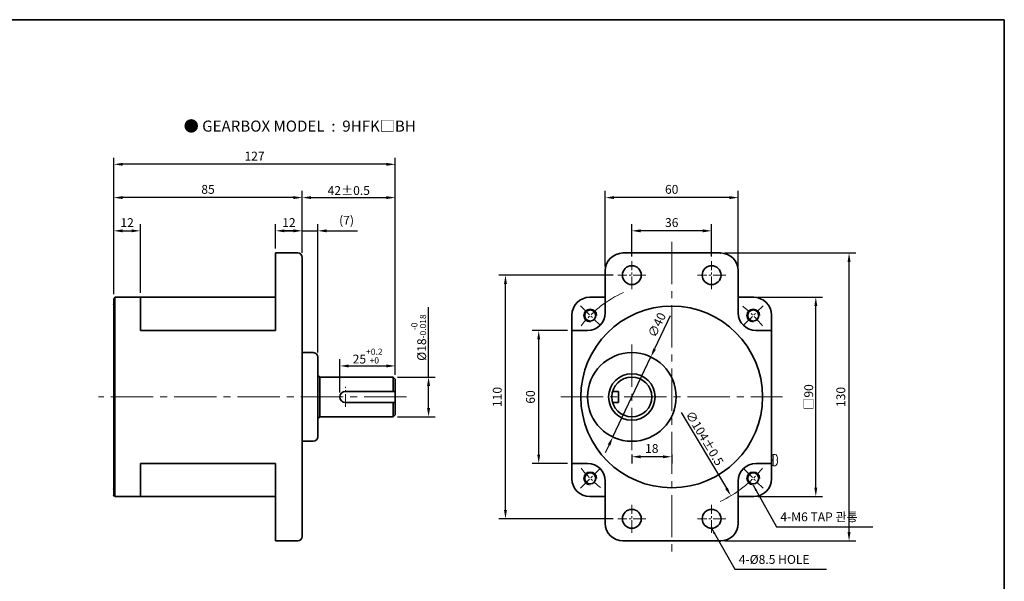
# Model space of a CAD drawing. Units: millimetres. Extents: x 808 to 1756, y -1997 to 432.
# Drawn here: x 1312 to 1756, y -157 to 96 of the extents above; entities that cross this region are included whole.
import ezdxf

# ---------------------------------------------------------------- set-up
doc = ezdxf.new("R2010")
doc.units = ezdxf.units.MM
doc.linetypes.add('CENTER2', pattern=[28.575, 19.05, -3.175, 3.175, -3.175])
for name, color, linetype, lineweight in [('DKM2_OUTLINE', 3, 'Continuous', 35), ('DKM3_CENTER', 1, 'CENTER2', 18), ('DKM5_DIM_LINE', 1, 'Continuous', 18), ('DKM7_TEXT', 2, 'Continuous', 18)]:
    doc.layers.add(name, color=color, linetype=linetype, lineweight=lineweight)
doc.styles.get("Standard").update_dxf_attribs({"font": 'romans.shx', "bigfont": 'whgtxt.shx'})
doc.dimstyles.new('DKM-A2', dxfattribs={"dimtxt": 4, "dimasz": 4, "dimexe": 3, "dimexo": 2, "dimgap": 1.2, "dimtad": 1, "dimdsep": 46, "dimtxsty": 'Standard', "dimcen": 0, "dimclrd": 1, "dimclre": 1, "dimclrt": 2, "dimazin": 2, "dimtfac": 1, "dimtmove": 0, "dimatfit": 3, "dimfxl": 1.25, "dimarcsym": 0})
doc.dimstyles.new('DKM-A3', dxfattribs={"dimtxt": 2.83, "dimasz": 2.83, "dimexe": 2.12, "dimexo": 1.42, "dimgap": 1.2, "dimtad": 1, "dimdsep": 46, "dimtxsty": 'Standard', "dimcen": 0, "dimclrd": 1, "dimclre": 1, "dimclrt": 2, "dimazin": 2, "dimtfac": 1, "dimtmove": 0, "dimatfit": 3, "dimfxl": 1.25, "dimarcsym": 0})

# ---------------------------------------------------------------- blocks, each defined once
blk = doc.blocks.new('*D142')
at = {"layer": 'Defpoints', "color": 0, "transparency": 16777216}
for p in [(1481.55, -59.86), (1481.55, -65.86), (1456.55, -73.86)]:
    blk.add_point(p, dxfattribs=at)
at = {"layer": 'DKM5_DIM_LINE', "color": 1, "lineweight": -2, "transparency": 16777216}
for p, q in [((1456.55, -71.86), (1456.55, -56.86)), ((1481.55, -63.86), (1481.55, -56.86)), ((1460.55, -59.86), (1477.55, -59.86))]:
    blk.add_line(p, q, dxfattribs=at)
at = {"layer": 'DKM5_DIM_LINE', "color": 1, "transparency": 16777216}
for points in [[(1460.55, -59.19), (1460.55, -60.53), (1456.55, -59.86)], [(1477.55, -59.19), (1477.55, -60.53), (1481.55, -59.86)]]:
    blk.add_solid(points, dxfattribs=at)
at = {"layer": 'DKM5_DIM_LINE', "color": 2, "transparency": 16777216, "insert": (1469.05, -55.39), "char_height": 4, "attachment_point": 5}
blk.add_mtext('25{\\H0.7x;\\S+0.2^ +0;}', dxfattribs=at)
blk = doc.blocks.new('*D143')
at = {"layer": 'Defpoints', "color": 0, "transparency": 16777216}
for p in [(1480.55, -64.86), (1496.55, -64.86), (1480.55, -82.86)]:
    blk.add_point(p, dxfattribs=at)
at = {"layer": 'DKM5_DIM_LINE', "color": 1, "lineweight": -2, "transparency": 16777216}
for p, q in [((1496.55, -64.86), (1496.55, -33.26)), ((1482.55, -64.86), (1499.55, -64.86)), ((1496.55, -78.86), (1496.55, -68.86)), ((1482.55, -82.86), (1499.55, -82.86))]:
    blk.add_line(p, q, dxfattribs=at)
at = {"layer": 'DKM5_DIM_LINE', "color": 1, "transparency": 16777216}
for points in [[(1495.88, -68.86), (1497.21, -68.86), (1496.55, -64.86)], [(1495.88, -78.86), (1497.21, -78.86), (1496.55, -82.86)]]:
    blk.add_solid(points, dxfattribs=at)
at = {"layer": 'DKM5_DIM_LINE', "color": 2, "transparency": 16777216, "insert": (1492.08, -47.06), "char_height": 4, "attachment_point": 5, "rotation": 90}
blk.add_mtext('%%C18{\\H0.7x;\\S-0^ -0.018;}', dxfattribs=at)
blk = doc.blocks.new('*D144')
at = {"layer": 'Defpoints', "color": 0, "transparency": 16777216}
for p in [(1439.55, 1.14), (1427.55, -8.86), (1439.55, -10.86)]:
    blk.add_point(p, dxfattribs=at)
at = {"layer": 'DKM5_DIM_LINE', "color": 1, "lineweight": -2, "transparency": 16777216}
for p, q in [((1427.55, -6.86), (1427.55, 4.14)), ((1431.55, 1.14), (1435.55, 1.14)), ((1439.55, -8.86), (1439.55, 4.14))]:
    blk.add_line(p, q, dxfattribs=at)
at = {"layer": 'DKM5_DIM_LINE', "color": 1, "transparency": 16777216}
for points in [[(1431.55, 1.81), (1431.55, 0.47), (1427.55, 1.14)], [(1435.55, 1.81), (1435.55, 0.47), (1439.55, 1.14)]]:
    blk.add_solid(points, dxfattribs=at)
at = {"layer": 'DKM5_DIM_LINE', "color": 2, "transparency": 16777216, "insert": (1433.55, 4.34), "char_height": 4, "attachment_point": 5}
blk.add_mtext('12', dxfattribs=at)
blk = doc.blocks.new('*D145')
at = {"layer": 'Defpoints', "color": 0, "transparency": 16777216}
for p in [(1446.55, 1.14), (1439.55, -10.86), (1446.55, -55.86)]:
    blk.add_point(p, dxfattribs=at)
at = {"layer": 'DKM5_DIM_LINE', "color": 1, "lineweight": -2, "transparency": 16777216}
for p, q in [((1435.55, 1.14), (1431.55, 1.14)), ((1439.55, -8.86), (1439.55, 4.14)), ((1439.55, 1.14), (1446.55, 1.14)), ((1446.55, -53.86), (1446.55, 4.14)), ((1450.55, 1.14), (1464.56, 1.14))]:
    blk.add_line(p, q, dxfattribs=at)
at = {"layer": 'DKM5_DIM_LINE', "color": 1, "transparency": 16777216}
for points in [[(1435.55, 1.81), (1435.55, 0.47), (1439.55, 1.14)], [(1450.55, 1.81), (1450.55, 0.47), (1446.55, 1.14)]]:
    blk.add_solid(points, dxfattribs=at)
at = {"layer": 'DKM5_DIM_LINE', "color": 2, "transparency": 16777216, "insert": (1459.55, 5.39), "char_height": 4, "attachment_point": 5}
blk.add_mtext('(7)', dxfattribs=at)
blk = doc.blocks.new('*D146')
at = {"layer": 'Defpoints', "color": 0, "transparency": 16777216}
for p in [(1481.55, 16.14), (1439.55, -10.86), (1481.55, -65.86)]:
    blk.add_point(p, dxfattribs=at)
at = {"layer": 'DKM5_DIM_LINE', "color": 1, "lineweight": -2, "transparency": 16777216}
for p, q in [((1439.55, -8.86), (1439.55, 19.14)), ((1481.55, -63.86), (1481.55, 19.14)), ((1443.55, 16.14), (1477.55, 16.14))]:
    blk.add_line(p, q, dxfattribs=at)
at = {"layer": 'DKM5_DIM_LINE', "color": 1, "transparency": 16777216}
for points in [[(1443.55, 16.81), (1443.55, 15.47), (1439.55, 16.14)], [(1477.55, 16.81), (1477.55, 15.47), (1481.55, 16.14)]]:
    blk.add_solid(points, dxfattribs=at)
at = {"layer": 'DKM5_DIM_LINE', "color": 2, "transparency": 16777216, "insert": (1460.55, 19.34), "char_height": 4, "attachment_point": 5}
blk.add_mtext('42{\\Fromans|c129;%%P}0.5', dxfattribs=at)
blk = doc.blocks.new('*D147')
at = {"layer": 'Defpoints', "color": 0, "transparency": 16777216}
for p in [(1354.55, 16.14), (1439.55, -10.86), (1354.55, -29.36)]:
    blk.add_point(p, dxfattribs=at)
at = {"layer": 'DKM5_DIM_LINE', "color": 1, "lineweight": -2, "transparency": 16777216}
for p, q in [((1354.55, -27.36), (1354.55, 19.14)), ((1439.55, -8.86), (1439.55, 19.14)), ((1435.55, 16.14), (1358.55, 16.14))]:
    blk.add_line(p, q, dxfattribs=at)
at = {"layer": 'DKM5_DIM_LINE', "color": 1, "transparency": 16777216}
for points in [[(1358.55, 16.81), (1358.55, 15.47), (1354.55, 16.14)], [(1435.55, 16.81), (1435.55, 15.47), (1439.55, 16.14)]]:
    blk.add_solid(points, dxfattribs=at)
at = {"layer": 'DKM5_DIM_LINE', "color": 2, "transparency": 16777216, "insert": (1397.05, 19.34), "char_height": 4, "attachment_point": 5}
blk.add_mtext('85', dxfattribs=at)
blk = doc.blocks.new('*D148')
at = {"layer": 'Defpoints', "color": 0, "transparency": 16777216}
for p in [(1366.55, 1.14), (1354.55, -29.36), (1366.55, -28.86)]:
    blk.add_point(p, dxfattribs=at)
at = {"layer": 'DKM5_DIM_LINE', "color": 1, "lineweight": -2, "transparency": 16777216}
for p, q in [((1354.55, -27.36), (1354.55, 4.14)), ((1358.55, 1.14), (1362.55, 1.14)), ((1366.55, -26.86), (1366.55, 4.14))]:
    blk.add_line(p, q, dxfattribs=at)
at = {"layer": 'DKM5_DIM_LINE', "color": 1, "transparency": 16777216}
for points in [[(1358.55, 1.81), (1358.55, 0.47), (1354.55, 1.14)], [(1362.55, 1.81), (1362.55, 0.47), (1366.55, 1.14)]]:
    blk.add_solid(points, dxfattribs=at)
at = {"layer": 'DKM5_DIM_LINE', "color": 2, "transparency": 16777216, "insert": (1360.55, 4.34), "char_height": 4, "attachment_point": 5}
blk.add_mtext('12', dxfattribs=at)
blk = doc.blocks.new('*D136')
at = {"layer": 'Defpoints', "color": 0, "transparency": 16777216}
for p in [(1546.24, -43.86), (1561.24, -43.86), (1561.24, -103.86)]:
    blk.add_point(p, dxfattribs=at)
at = {"layer": 'DKM5_DIM_LINE', "color": 1, "lineweight": -2, "transparency": 16777216}
for p, q in [((1559.24, -43.86), (1543.24, -43.86)), ((1546.24, -99.86), (1546.24, -47.86)), ((1559.24, -103.86), (1543.24, -103.86))]:
    blk.add_line(p, q, dxfattribs=at)
at = {"layer": 'DKM5_DIM_LINE', "color": 1, "transparency": 16777216}
for points in [[(1545.58, -47.86), (1546.91, -47.86), (1546.24, -43.86)], [(1545.58, -99.86), (1546.91, -99.86), (1546.24, -103.86)]]:
    blk.add_solid(points, dxfattribs=at)
at = {"layer": 'DKM5_DIM_LINE', "color": 2, "transparency": 16777216, "insert": (1543.04, -73.86), "char_height": 4, "attachment_point": 5, "rotation": 90}
blk.add_mtext('60', dxfattribs=at)
blk = doc.blocks.new('*D133')
at = {"layer": 'Defpoints', "color": 0, "transparency": 16777216}
for p in [(1643.24, -28.86), (1671.24, -28.86), (1643.24, -118.86)]:
    blk.add_point(p, dxfattribs=at)
at = {"layer": 'DKM5_DIM_LINE', "color": 1, "lineweight": -2, "transparency": 16777216}
for p, q in [((1645.24, -28.86), (1674.24, -28.86)), ((1671.24, -114.86), (1671.24, -32.86)), ((1645.24, -118.86), (1674.24, -118.86))]:
    blk.add_line(p, q, dxfattribs=at)
at = {"layer": 'DKM5_DIM_LINE', "color": 1, "transparency": 16777216}
for points in [[(1670.58, -32.86), (1671.91, -32.86), (1671.24, -28.86)], [(1670.58, -114.86), (1671.91, -114.86), (1671.24, -118.86)]]:
    blk.add_solid(points, dxfattribs=at)
at = {"layer": 'DKM5_DIM_LINE', "color": 2, "transparency": 16777216, "insert": (1668.04, -73.86), "char_height": 4, "attachment_point": 5, "rotation": 90}
blk.add_mtext('{\\fGulim|b0|i0|c129|p50;□}90', dxfattribs=at)
blk = doc.blocks.new('*D137')
at = {"layer": 'Defpoints', "color": 0, "transparency": 16777216}
for p in [(1531.24, -18.86), (1581.87, -18.86), (1581.87, -128.86)]:
    blk.add_point(p, dxfattribs=at)
at = {"layer": 'DKM5_DIM_LINE', "color": 1, "lineweight": -2, "transparency": 16777216}
for p, q in [((1579.87, -18.86), (1528.24, -18.86)), ((1531.24, -124.86), (1531.24, -22.86)), ((1579.87, -128.86), (1528.24, -128.86))]:
    blk.add_line(p, q, dxfattribs=at)
at = {"layer": 'DKM5_DIM_LINE', "color": 1, "transparency": 16777216}
for points in [[(1530.58, -22.86), (1531.91, -22.86), (1531.24, -18.86)], [(1530.58, -124.86), (1531.91, -124.86), (1531.24, -128.86)]]:
    blk.add_solid(points, dxfattribs=at)
at = {"layer": 'DKM5_DIM_LINE', "color": 2, "transparency": 16777216, "insert": (1528.04, -73.86), "char_height": 4, "attachment_point": 5, "rotation": 90}
blk.add_mtext('110', dxfattribs=at)
blk = doc.blocks.new('*D134')
at = {"layer": 'Defpoints', "color": 0, "transparency": 16777216}
for p in [(1628.24, -8.86), (1686.24, -8.86), (1628.24, -138.86)]:
    blk.add_point(p, dxfattribs=at)
at = {"layer": 'DKM5_DIM_LINE', "color": 1, "lineweight": -2, "transparency": 16777216}
for p, q in [((1630.24, -8.86), (1689.24, -8.86)), ((1686.24, -134.86), (1686.24, -12.86)), ((1630.24, -138.86), (1689.24, -138.86))]:
    blk.add_line(p, q, dxfattribs=at)
at = {"layer": 'DKM5_DIM_LINE', "color": 1, "transparency": 16777216}
for points in [[(1685.58, -12.86), (1686.91, -12.86), (1686.24, -8.86)], [(1685.58, -134.86), (1686.91, -134.86), (1686.24, -138.86)]]:
    blk.add_solid(points, dxfattribs=at)
at = {"layer": 'DKM5_DIM_LINE', "color": 2, "transparency": 16777216, "insert": (1683.04, -73.86), "char_height": 4, "attachment_point": 5, "rotation": 90}
blk.add_mtext('130', dxfattribs=at)
blk = doc.blocks.new('*D138')
at = {"layer": 'Defpoints', "color": 0, "transparency": 16777216}
for p in [(1588.24, 1.14), (1588.24, -12.48), (1624.24, -12.48)]:
    blk.add_point(p, dxfattribs=at)
at = {"layer": 'DKM5_DIM_LINE', "color": 1, "lineweight": -2, "transparency": 16777216}
for p, q in [((1588.24, -10.48), (1588.24, 4.14)), ((1620.24, 1.14), (1592.24, 1.14)), ((1624.24, -10.48), (1624.24, 4.14))]:
    blk.add_line(p, q, dxfattribs=at)
at = {"layer": 'DKM5_DIM_LINE', "color": 1, "transparency": 16777216}
for points in [[(1592.24, 1.81), (1592.24, 0.47), (1588.24, 1.14)], [(1620.24, 1.81), (1620.24, 0.47), (1624.24, 1.14)]]:
    blk.add_solid(points, dxfattribs=at)
at = {"layer": 'DKM5_DIM_LINE', "color": 2, "transparency": 16777216, "insert": (1606.24, 4.34), "char_height": 4, "attachment_point": 5}
blk.add_mtext('36', dxfattribs=at)
blk = doc.blocks.new('*D139')
at = {"layer": 'Defpoints', "color": 0, "transparency": 16777216}
for p in [(1576.24, 16.14), (1576.24, -16.86), (1636.24, -16.86)]:
    blk.add_point(p, dxfattribs=at)
at = {"layer": 'DKM5_DIM_LINE', "color": 1, "lineweight": -2, "transparency": 16777216}
for p, q in [((1576.24, -14.86), (1576.24, 19.14)), ((1636.24, -14.86), (1636.24, 19.14)), ((1632.24, 16.14), (1580.24, 16.14))]:
    blk.add_line(p, q, dxfattribs=at)
at = {"layer": 'DKM5_DIM_LINE', "color": 1, "transparency": 16777216}
for points in [[(1580.24, 16.81), (1580.24, 15.47), (1576.24, 16.14)], [(1632.24, 16.81), (1632.24, 15.47), (1636.24, 16.14)]]:
    blk.add_solid(points, dxfattribs=at)
at = {"layer": 'DKM5_DIM_LINE', "color": 2, "transparency": 16777216, "insert": (1606.24, 19.34), "char_height": 4, "attachment_point": 5}
blk.add_mtext('60', dxfattribs=at)
blk = doc.blocks.new('*D140')
at = {"layer": 'Defpoints', "color": 0, "transparency": 16777216}
for p in [(1579.53, -29.24), (1632.95, -118.47)]:
    blk.add_point(p, dxfattribs=at)
at = {"layer": 'DKM5_DIM_LINE', "color": 1, "lineweight": -2, "transparency": 16777216}
blk.add_line((1610.46, -80.91), (1630.9, -115.04), dxfattribs=at)
at = {"layer": 'DKM5_DIM_LINE', "color": 1, "transparency": 16777216}
blk.add_solid([(1631.47, -114.7), (1630.33, -115.38), (1632.95, -118.47)], dxfattribs=at)
at = {"layer": 'DKM5_DIM_LINE', "color": 2, "transparency": 16777216, "insert": (1621.11, -92.47), "char_height": 4, "attachment_point": 5, "rotation": 300.9096}
blk.add_mtext('∅104{\\Fromans|c129;%%P}0.5', dxfattribs=at)
blk = doc.blocks.new('*D135')
at = {"layer": 'Defpoints', "color": 0, "transparency": 16777216}
for p in [(1588.24, -97.86), (1588.24, -100.86), (1606.24, -97.86)]:
    blk.add_point(p, dxfattribs=at)
at = {"layer": 'DKM5_DIM_LINE', "color": 1, "lineweight": -2, "transparency": 16777216}
for p, q in [((1588.24, -99.86), (1588.24, -103.86)), ((1602.24, -100.86), (1592.24, -100.86)), ((1606.24, -99.86), (1606.24, -103.86))]:
    blk.add_line(p, q, dxfattribs=at)
at = {"layer": 'DKM5_DIM_LINE', "color": 1, "transparency": 16777216}
for points in [[(1592.24, -100.19), (1592.24, -101.53), (1588.24, -100.86)], [(1602.24, -100.19), (1602.24, -101.53), (1606.24, -100.86)]]:
    blk.add_solid(points, dxfattribs=at)
at = {"layer": 'DKM5_DIM_LINE', "color": 2, "transparency": 16777216, "insert": (1597.24, -97.66), "char_height": 4, "attachment_point": 5}
blk.add_mtext('18', dxfattribs=at)
blk = doc.blocks.new('*D141')
at = {"layer": 'Defpoints', "color": 0, "transparency": 16777216}
for p in [(1596.82, -55.79), (1579.67, -91.93)]:
    blk.add_point(p, dxfattribs=at)
at = {"layer": 'DKM5_DIM_LINE', "color": 1, "lineweight": -2, "transparency": 16777216}
for p, q in [((1605.6, -37.27), (1598.53, -52.18)), ((1579.67, -91.93), (1596.82, -55.79)), ((1577.95, -95.54), (1576.24, -99.15))]:
    blk.add_line(p, q, dxfattribs=at)
at = {"layer": 'DKM5_DIM_LINE', "color": 1, "transparency": 16777216}
for points in [[(1597.93, -51.89), (1599.13, -52.46), (1596.82, -55.79)], [(1577.35, -95.26), (1578.56, -95.83), (1579.67, -91.93)]]:
    blk.add_solid(points, dxfattribs=at)
at = {"layer": 'DKM5_DIM_LINE', "color": 2, "transparency": 16777216, "insert": (1600.03, -41.55), "char_height": 4, "attachment_point": 5, "rotation": 64.6135}
blk.add_mtext('∅40', dxfattribs=at)
blk = doc.blocks.new('*D149')
at = {"layer": 'Defpoints', "color": 0, "transparency": 16777216}
for p in [(1354.55, 31.17), (1354.55, -29.41), (1481.55, -65.86)]:
    blk.add_point(p, dxfattribs=at)
at = {"layer": 'DKM5_DIM_LINE', "color": 1, "lineweight": -2, "transparency": 16777216}
for p, q in [((1354.55, -27.41), (1354.55, 34.17)), ((1477.55, 31.17), (1358.55, 31.17)), ((1481.55, -63.86), (1481.55, 34.17))]:
    blk.add_line(p, q, dxfattribs=at)
at = {"layer": 'DKM5_DIM_LINE', "color": 1, "transparency": 16777216}
for points in [[(1358.55, 31.83), (1358.55, 30.5), (1354.55, 31.17)], [(1477.55, 31.83), (1477.55, 30.5), (1481.55, 31.17)]]:
    blk.add_solid(points, dxfattribs=at)
at = {"layer": 'DKM5_DIM_LINE', "color": 2, "transparency": 16777216, "insert": (1418.05, 34.37), "char_height": 4, "attachment_point": 5}
blk.add_mtext('127', dxfattribs=at)

msp = doc.modelspace()

# ---------------------------------------------------------------- linework, layer by layer
at = {"layer": 'DKM2_OUTLINE'}
for p, q in [((959.206, 96.467), (1756.282, 96.467)), ((1756.282, -1996.56), (1756.282, 96.467)), ((1427.545, -43.859), (1427.545, -8.859)), ((1437.545, -8.859), (1427.545, -8.859)), ((1584.242, -8.859), (1628.242, -8.859)), ((1439.545, -136.859), (1439.545, -10.859)), ((1576.242, -16.859), (1576.242, -35.859)), ((1636.242, -16.859), (1636.242, -35.859)), ((1354.545, -29.359), (1354.545, -115.759)), ((1354.545, -29.359), (1355.045, -29.359)), ((1354.545, -29.408), (1354.545, -30.559)), ((1354.545, -117.159), (1354.545, -30.559)), ((1354.545, -117.159), (1354.545, -30.559)), ((1427.545, -28.859), (1355.045, -28.859)), ((1355.045, -28.859), (1355.045, -29.359)), ((1355.045, -118.359), (1355.045, -29.359)), ((1366.545, -28.859), (1366.545, -43.859)), ((1569.242, -28.859), (1576.242, -28.859)), ((1636.242, -28.859), (1643.242, -28.859)), ((1561.242, -36.859), (1561.242, -110.859)), ((1651.242, -36.859), (1651.242, -110.859)), ((1427.545, -43.859), (1366.545, -43.859)), ((1561.242, -43.859), (1568.242, -43.859)), ((1644.242, -43.859), (1651.242, -43.859)), ((1444.545, -53.859), (1439.545, -53.859)), ((1446.545, -55.859), (1446.545, -91.859)), ((1447.545, -64.859), (1446.545, -64.192)), ((1447.545, -64.859), (1447.545, -82.859)), ((1447.545, -64.859), (1480.545, -64.859)), ((1480.545, -64.859), (1481.545, -65.859)), ((1480.545, -64.859), (1480.545, -71.359)), ((1481.545, -65.859), (1481.545, -81.859)), ((1459.045, -71.359), (1481.545, -71.359)), ((1579.596, -71.359), (1582.242, -71.359)), ((1580, -71.359), (1580.118, -71.359)), ((1582.242, -71.359), (1582.242, -76.359)), ((1459.045, -76.359), (1481.545, -76.359)), ((1480.545, -76.359), (1480.545, -82.859)), ((1579.596, -76.359), (1582.242, -76.359)), ((1580, -76.359), (1580.118, -76.359)), ((1447.545, -82.859), (1446.545, -83.525)), ((1447.545, -82.859), (1480.545, -82.859)), ((1480.545, -82.859), (1481.545, -81.859)), ((1444.545, -93.859), (1439.545, -93.859)), ((1366.545, -103.859), (1366.545, -118.859)), ((1427.545, -103.859), (1366.545, -103.859)), ((1427.545, -138.859), (1427.545, -103.859)), ((1561.242, -103.859), (1568.242, -103.859)), ((1644.242, -103.859), (1651.242, -103.859)), ((1576.242, -111.859), (1576.242, -130.859)), ((1636.242, -111.859), (1636.242, -130.859)), ((1354.545, -115.759), (1354.545, -118.359)), ((1354.545, -117.159), (1354.545, -118.309)), ((1354.545, -118.359), (1355.045, -118.359)), ((1355.045, -118.359), (1355.045, -118.859)), ((1355.045, -118.859), (1427.545, -118.859)), ((1427.545, -118.859), (1355.045, -118.859)), ((1439.545, -116.859), (1439.545, -116.859)), ((1569.242, -118.859), (1576.242, -118.859)), ((1636.242, -118.859), (1643.242, -118.859)), ((1437.545, -138.859), (1427.545, -138.859)), ((1584.242, -138.859), (1628.242, -138.859))]:
    msp.add_line(p, q, dxfattribs=at)
at = {"layer": 'DKM2_OUTLINE', "linetype": 'Continuous', "lineweight": 15}
for p, q in [((1651.242, -99.989), (1652.042, -99.989)), ((1652.042, -102.501), (1651.242, -102.01)), ((1652.042, -104.728), (1652.042, -99.989)), ((1652.882, -99.807), (1652.185, -99.84)), ((1653.825, -100.867), (1653.817, -100.871)), ((1653.949, -102.012), (1653.817, -102.012)), ((1653.949, -102.012), (1653.817, -102.012)), ((1651.242, -104.728), (1652.042, -104.728)), ((1652.185, -104.878), (1652.882, -104.91)), ((1653.817, -102.705), (1653.949, -102.705)), ((1653.817, -102.705), (1653.949, -102.705)), ((1653.817, -103.846), (1653.825, -103.85))]:
    msp.add_line(p, q, dxfattribs=at)
at = {"layer": 'DKM2_OUTLINE'}
for centre, radius in [((1588.242, -18.859), 4.25), ((1624.242, -18.859), 4.25), ((1606.242, -73.859), 41), ((1569.472, -37.089), 2.5), ((1643.012, -37.089), 2.5), ((1588.242, -73.859), 20), ((1588.242, -73.859), 10.5), ((1588.242, -73.859), 9), ((1569.472, -110.628), 2.5), ((1643.012, -110.628), 2.5), ((1588.242, -128.859), 4.25), ((1624.242, -128.859), 4.25)]:
    msp.add_circle(centre, radius, dxfattribs=at)
for centre, radius, start, end in [((1437.545, -10.859), 2, 0, 90), ((1584.242, -16.859), 8, 90, 180), ((1628.242, -16.859), 8, 0, 90), ((1569.242, -36.859), 8, 90, 180), ((1643.242, -36.859), 8, 0, 90), ((1568.242, -35.859), 8, 270, 0), ((1644.242, -35.859), 8, 180, 270), ((1444.545, -55.859), 2, 0, 90), ((1459.045, -73.859), 2.5, 90, 270), ((1444.545, -91.859), 2, 270, 0), ((1568.242, -111.859), 8, 0, 90), ((1644.242, -111.859), 8, 90, 180), ((1569.242, -110.859), 8, 180, 270), ((1643.242, -110.859), 8, 270, 0), ((1584.242, -130.859), 8, 180, 270), ((1628.242, -130.859), 8, 270, 0), ((1437.545, -136.859), 2, 270, 0)]:
    msp.add_arc(centre, radius, start, end, dxfattribs=at)
at = {"layer": 'DKM2_OUTLINE', "linetype": 'Continuous', "lineweight": 15}
for centre, radius, start, end in [((1652.192, -99.989), 0.15, 92.6629, 180), ((1652.797, -100.778), 0.975, 15.88085, 85), ((1652.797, -100.778), 0.975, 15.88085, 85), ((1647.242, -102.359), 6.75, 12.76805, 15.88085), ((1647.242, -102.359), 6.75, 12.76805, 15.88085), ((1649.12, -101.994), 4.829, 359.77971, 13.44254), ((1646.499, -102.359), 7.326, 357.28893, 2.71107), ((1646.499, -102.359), 7.326, 357.28893, 2.71107), ((1652.192, -104.728), 0.15, 180, 267.3371), ((1652.797, -103.939), 0.975, 275, 344.11915), ((1652.797, -103.939), 0.975, 275, 344.11915), ((1647.242, -102.359), 6.75, 344.11915, 347.23195), ((1649.12, -102.724), 4.829, 346.55746, 0.22029)]:
    msp.add_arc(centre, radius, start, end, dxfattribs=at)
at = {"layer": 'DKM2_OUTLINE'}
for p in [(1628.242, -8.859), (1354.545, -32.259), (1354.545, -32.259), (1354.545, -115.459), (1354.545, -115.459), (1354.545, -118.359)]:
    msp.add_point(p, dxfattribs=at)
at = {"layer": 'DKM2_OUTLINE', "linetype": 'ByBlock'}
for p in [(1651.242, -43.859), (1651.242, -103.859), (1628.242, -138.859)]:
    msp.add_point(p, dxfattribs=at)
at = {"layer": 'DKM3_CENTER'}
for p, q in [((1606.242, -3.859), (1606.242, -143.859)), ((1588.242, -97.859), (1588.242, -49.859)), ((1486.545, -73.859), (1347.585, -73.859)), ((1556.242, -73.859), (1656.242, -73.859))]:
    msp.add_line(p, q, dxfattribs=at)
at = {"layer": 'DKM3_CENTER', "ltscale": 0.3}
for p, q in [((1588.242, -25.234), (1588.242, -12.484)), ((1624.242, -25.234), (1624.242, -12.484)), ((1594.617, -18.859), (1581.867, -18.859)), ((1630.617, -18.859), (1617.867, -18.859)), ((1565.053, -32.67), (1573.892, -41.509)), ((1638.592, -41.509), (1647.431, -32.67)), ((1459.05, -78.359), (1459.05, -69.359)), ((1565.053, -115.048), (1573.892, -106.209)), ((1638.592, -106.209), (1647.431, -115.048)), ((1588.242, -135.234), (1588.242, -122.484)), ((1624.242, -135.234), (1624.242, -122.484)), ((1594.617, -128.859), (1581.867, -128.859)), ((1630.617, -128.859), (1617.867, -128.859))]:
    msp.add_line(p, q, dxfattribs=at)
for start, end in [(128.10934, 141.89066), (38.10934, 51.89066), (218.10934, 231.89066), (308.10934, 321.89066)]:
    msp.add_arc((1606.242, -73.859), 52, start, end, dxfattribs=at)
at = {"layer": 'DKM5_DIM_LINE'}
for centre, radius, start, end in [((1606.242, -73.859), 52, 114.78673, 128.10934), ((1569.472, -37.089), 3, 0, 270), ((1643.012, -37.089), 3, 0, 270), ((1569.472, -110.628), 3, 0, 270), ((1643.012, -110.628), 3, 0, 270), ((1606.242, -73.859), 52, 294.78673, 308.10934)]:
    msp.add_arc(centre, radius, start, end, dxfattribs=at)

# ---------------------------------------------------------------- texts
at = {"layer": 'DKM2_OUTLINE', "color": 2, "char_height": 4, "attachment_point": 7}
for s, insert in [('4-M6 TAP 관통', (1655.25, -131.242)), ('4-%%C8.5 HOLE', (1636.481, -150.473))]:
    msp.add_mtext(s, dxfattribs=dict(at, insert=insert))
at = {"layer": 'DKM7_TEXT', "insert": (1438.444, 48.415), "char_height": 5, "width": 168.57431, "attachment_point": 5}
msp.add_mtext('{\\fGulim|b1|i0|c129|p50;● GEARBOX MODEL  :  9HFK□BH}', dxfattribs=at)

# ---------------------------------------------------------------- dimensions: what is measured, and where the dimension line sits
at = {"layer": 'DKM5_DIM_LINE'}
for base, p1, p2, picture, middle in [((1354.545, 31.167), (1481.545, -65.859), (1354.545, -29.408), '*D149', (1418.045, 34.367)), ((1354.545, 16.141), (1439.545, -10.859), (1354.545, -29.359), '*D147', (1397.045, 19.341)), ((1366.545, 1.141), (1354.545, -29.359), (1366.545, -28.859), '*D148', (1360.545, 4.341)), ((1439.545, 1.141), (1427.545, -8.859), (1439.545, -10.859), '*D144', (1433.545, 4.341))]:
    dim = msp.add_linear_dim(base=base, p1=p1, p2=p2, dimstyle='DKM-A2', dxfattribs=at)
    dim.commit()
    dim.dimension.update_dxf_attribs({"geometry": picture, "text_midpoint": middle})
for base, p1, p2, text, picture, middle in [((1481.545, 16.141), (1439.545, -10.859), (1481.545, -65.859), '<>{\\Fromans|c129;%%P}0.5', '*D146', (1460.545, 19.341)), ((1446.545, 1.141), (1439.545, -10.859), (1446.545, -55.859), '(<>)', '*D145', (1459.555, 5.389)), ((1481.545, -59.859), (1456.545, -73.859), (1481.545, -65.859), '<>{\\H0.7x;\\S+0.2^ +0;}', '*D142', (1469.045, -55.392))]:
    dim = msp.add_linear_dim(base=base, p1=p1, p2=p2, text=text, dimstyle='DKM-A2', dxfattribs=at)
    dim.commit()
    dim.dimension.update_dxf_attribs({"geometry": picture, "text_midpoint": middle})
for base, p1, p2, angle, picture, middle in [((1576.242, 16.141), (1636.242, -16.859), (1576.242, -16.859), 180, '*D139', (1606.242, 19.341)), ((1588.242, 1.141), (1624.242, -12.484), (1588.242, -12.484), 180, '*D138', (1606.242, 4.341)), ((1686.242, -8.859), (1628.242, -138.859), (1628.242, -8.859), 90, '*D134', (1683.042, -73.859)), ((1531.242, -18.859), (1581.867, -128.859), (1581.867, -18.859), 90, '*D137', (1528.042, -73.859)), ((1546.242, -43.859), (1561.242, -103.859), (1561.242, -43.859), 90, '*D136', (1543.042, -73.859)), ((1588.242, -100.859), (1606.242, -97.859), (1588.242, -97.859), 180, '*D135', (1597.242, -97.659))]:
    dim = msp.add_linear_dim(base=base, p1=p1, p2=p2, angle=angle, dimstyle='DKM-A2', dxfattribs=at)
    dim.commit()
    dim.dimension.update_dxf_attribs({"geometry": picture, "text_midpoint": middle})
for base, p1, p2, text, picture, middle in [((1496.545, -64.859), (1480.545, -82.859), (1480.545, -64.859), '%%C<>{\\H0.7x;\\S-0^ -0.018;}', '*D143', (1492.079, -47.059)), ((1671.242, -28.859), (1643.242, -118.859), (1643.242, -28.859), '{\\fGulim|b0|i0|c129|p50;□}<>', '*D133', (1668.042, -73.859))]:
    dim = msp.add_linear_dim(base=base, p1=p1, p2=p2, angle=90, text=text, dimstyle='DKM-A2', dxfattribs=at)
    dim.commit()
    dim.dimension.update_dxf_attribs({"geometry": picture, "text_midpoint": middle})
dim = msp.add_diameter_dim_2p(p1=(1579.53, -29.244), p2=(1632.954, -118.474), text='<>{\\Fromans|c129;%%P}0.5', dimstyle='DKM-A2', dxfattribs=at)
dim.commit()
dim.dimension.update_dxf_attribs({"geometry": '*D140', "text_midpoint": (1618.368, -94.112), "dimtype": 163})
dim = msp.add_diameter_dim_2p(p1=(1579.668, -91.927), p2=(1596.816, -55.79), dimstyle='DKM-A2', dxfattribs=at)
dim.commit()
dim.dimension.update_dxf_attribs({"geometry": '*D141', "text_midpoint": (1600.034, -41.546)})

# ---------------------------------------------------------------- leaders
for points in [[(1642.975, -113.628), (1653.459, -132.442), (1696.957, -132.442)], [(1624.203, -133.108), (1634.69, -151.673), (1676.124, -151.673)]]:
    msp.add_leader(points, dimstyle='DKM-A3', dxfattribs=at)

doc.saveas('drawing.dxf')
